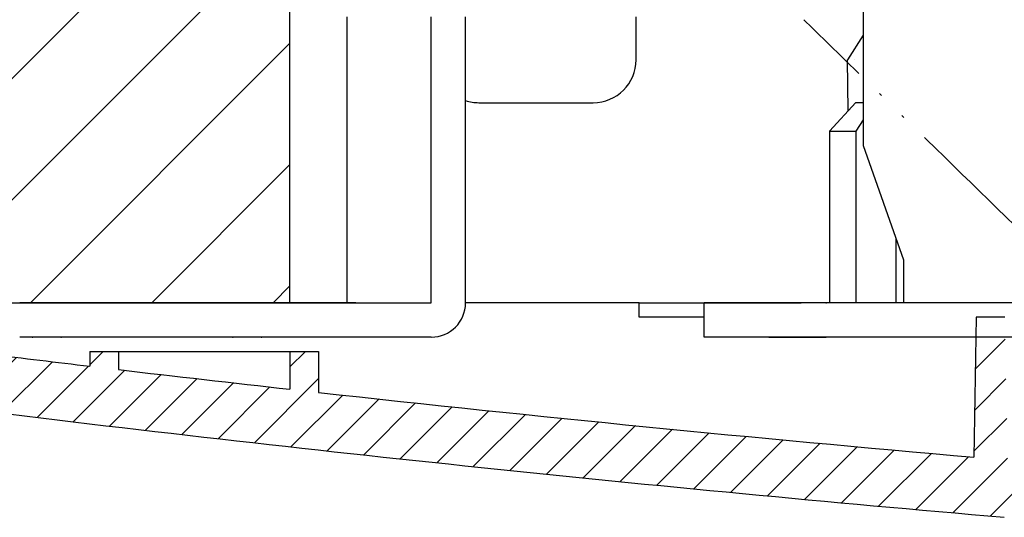
# Model space of a CAD drawing. Units: inches. Extents: x -1346 to -814, y -3340 to -2975.
# Drawn here: x -1316 to -1281, y -3045 to -3028 of the extents above; entities that cross this region are included whole.
import ezdxf

# ---------------------------------------------------------------- set-up
doc = ezdxf.new("R2010")
doc.units = ezdxf.units.IN
doc.linetypes.add('DOTTED', pattern=[1, 0, -1])
doc.linetypes.add('PHANTOM', pattern=[13, 10, -1, 0, -1, 0, -1])
doc.layers.add('1', color=7, linetype='Continuous')

# ---------------------------------------------------------------- blocks, each defined once
blk = doc.blocks.new('_____YASSY_A___O____19', base_point=(-2508.012, -785.5851))
at = {"layer": '1', "linetype": 'Continuous'}
h = blk.add_hatch(dxfattribs=at)
h.set_pattern_fill('_USER', color=2, scale=3, angle=45, pattern_type=0)
h.set_pattern_definition([(45, (0, 0), (-2.1213203, 2.1213203), [])])
h.paths.add_polyline_path([(-1346.3359, -3022.9884), (-1306.3999, -3022.9884), (-1306.3999, -3028.9399), (-1306.3999, -3036.68), (-1306.3999, -3037.9884), (-1346.3359, -3037.9884)])
at = {"layer": '1', "linetype": 'DOTTED'}
h = blk.add_hatch(dxfattribs=at)
h.set_pattern_fill('_USER', color=2, angle=45, pattern_type=0)
h.set_pattern_definition([(45, (0, 0), (-0.70710678, 0.70710678), [])])
h.paths.add_polyline_path([(-1269.2895, -3045.4884), (-1269.2299, -3045.4824), (-1269.1726, -3045.4647), (-1269.1201, -3045.436), (-1269.0742, -3045.3974), (-1269.037, -3045.3505), (-1269.0098, -3045.2971), (-1268.9938, -3045.2394), (-1268.9899, -3045.2041), (-1268.8999, -3043.4884), (-1281.3127, -3043.4884), (-1281.3877, -3039.1884), (-1282.4122, -3039.1884), (-1282.4854, -3043.3869), (-1282.9101, -3043.3498), (-1286.1977, -3043.056), (-1289.8915, -3042.7129), (-1293.1187, -3042.4017), (-1296.7228, -3042.0418), (-1300.6058, -3041.6391), (-1305.3999, -3041.1208), (-1305.3999, -3039.6884), (-1306.3999, -3039.6884), (-1306.3999, -3041.0098), (-1312.3999, -3040.3219), (-1312.3999, -3039.6884), (-1313.3999, -3039.6884), (-1313.3999, -3040.2037), (-1316.8899, -3039.7831), (-1316.9873, -3039.7612), (-1317.0783, -3039.7203), (-1317.1595, -3039.6622), (-1317.2275, -3039.5891), (-1317.2796, -3039.5039), (-1317.3137, -3039.4101), (-1317.3284, -3039.3138), (-1317.3972, -3037.9884), (-1319.3999, -3037.9884), (-1319.2296, -3040.2936), (-1318.8754, -3040.9884), (-1318.543, -3041.3207), (-1317.5692, -3041.7325), (-1316.18, -3041.8844), (-1311.6223, -3042.4268), (-1309.2292, -3042.703), (-1307.1829, -3042.9347), (-1305.1032, -3043.1657), (-1301.9673, -3043.5057), (-1299.5521, -3043.7608), (-1296.3474, -3044.0901), (-1292.1382, -3044.5068), (-1288.5962, -3044.8435), (-1284.2238, -3045.2416), (-1281.6651, -3045.4656), (-1281.4963, -3045.4801), (-1281.2714, -3045.4884)])
at = {"color": 3, "linetype": 'Continuous'}
for p, q in [((-1286.3621, -2994.6884), (-1286.3621, -3032.4884)), ((-1301.4617, -3037.9884), (-1301.4617, -3027.9884)), ((-1300.2617, -3030.9151), (-1300.2617, -3027.9884)), ((-1300.2617, -3037.9884), (-1300.2617, -3030.9151)), ((-1286.3621, -3032.4884), (-1284.9479, -3036.4884)), ((-1284.9479, -3036.4884), (-1284.9479, -3037.9884)), ((-1304.3955, -3037.9884), (-1315.8515, -3037.9884)), ((-1304.0999, -3037.9884), (-1304.3955, -3037.9884)), ((-1266.3271, -3037.9884), (-1291.9122, -3037.9884)), ((-1291.9119, -3039.1884), (-1291.9119, -3037.9884)), ((-1304.0999, -3039.1884), (-1315.8515, -3039.1884)), ((-1266.3271, -3039.1884), (-1291.9122, -3039.1884))]:
    blk.add_line(p, q, dxfattribs=at)
at = {"color": 7, "linetype": 'Continuous'}
for p, q in [((-1319.3999, -3037.9884), (-1301.9271, -3037.9884)), ((-1294.185, -3038.4884), (-1294.185, -3037.9884)), ((-1313.3999, -3039.6884), (-1312.3999, -3039.6884)), ((-1313.3999, -3039.6884), (-1312.3999, -3039.6884)), ((-1312.3999, -3039.6884), (-1311.3999, -3039.6884)), ((-1311.3999, -3039.6884), (-1306.3999, -3039.6884)), ((-1306.3999, -3039.6884), (-1305.3999, -3039.6884))]:
    blk.add_line(p, q, dxfattribs=at)
at = {"color": 40, "linetype": 'Continuous'}
blk.add_line((-1294.185, -3037.9884), (-1288.5302, -3037.9884), dxfattribs=at)
at = {"color": 3, "linetype": 'Continuous'}
blk.add_arc((-1301.4617, -3037.9884), 1.2, -90, 0, dxfattribs=at)
at = {"color": 7, "linetype": 'Continuous'}
blk.add_open_spline([(-1286.8991, -3029.5811), (-1287.1542, -3029.332), (-1287.6645, -3028.8337), (-1288.1747, -3028.3355), (-1288.4299, -3028.0863)], degree=3, dxfattribs=at)
at = {"color": 4, "linetype": 'PHANTOM'}
blk.add_open_spline([(-1277.0604, -3039.1884), (-1278.7002, -3037.5872), (-1281.9798, -3034.3847), (-1285.2593, -3031.1823), (-1286.8991, -3029.5811)], degree=3, dxfattribs=at)
at = {"color": 7}
for p in [(-1289.6499, -3037.9884), (-1287.6499, -3037.9884), (-1315.3999, -3039.1884), (-1314.3999, -3039.1884), (-1308.3999, -3039.1884), (-1307.3999, -3039.1884)]:
    blk.add_point(p, dxfattribs=at)
at = {"layer": '1', "color": 7, "linetype": 'Continuous'}
for p, q in [((-1306.3999, -3028.9399), (-1306.3999, -3022.9884)), ((-1294.2985, -3029.4884), (-1294.2985, -3027.9884)), ((-1286.3621, -3028.6279), (-1286.8999, -3029.4884)), ((-1306.3999, -3036.68), (-1306.3999, -3028.9399)), ((-1286.8999, -3029.4884), (-1286.8999, -3029.4884)), ((-1286.884, -3031.273), (-1286.8999, -3029.4884)), ((-1286.6499, -3029.4884), (-1286.6499, -3029.4884)), ((-1299.7985, -3030.9884), (-1295.7985, -3030.9884)), ((-1287.5371, -3031.9835), (-1286.6179, -3030.9835)), ((-1287.5371, -3031.9835), (-1286.6179, -3030.9835)), ((-1286.6179, -3030.9835), (-1286.3621, -3030.9835)), ((-1286.3621, -3031.5856), (-1286.6179, -3031.9835)), ((-1287.5371, -3031.9835), (-1286.6179, -3031.9835)), ((-1287.5371, -3031.9835), (-1287.5371, -3037.9884)), ((-1286.6179, -3031.9835), (-1286.6179, -3037.9884)), ((-1285.2038, -3037.9884), (-1285.2038, -3035.7647)), ((-1306.3999, -3037.9884), (-1306.3999, -3036.68)), ((-1346.3359, -3037.9884), (-1306.3999, -3037.9884)), ((-1294.185, -3037.9884), (-1300.2617, -3037.9884)), ((-1291.9119, -3038.4884), (-1294.185, -3038.4884)), ((-1282.4122, -3039.1884), (-1282.4854, -3043.3869)), ((-1313.3999, -3039.6884), (-1313.3999, -3040.2037)), ((-1312.3999, -3039.6884), (-1312.3999, -3040.3219)), ((-1306.3999, -3039.6884), (-1306.3999, -3041.0098)), ((-1305.3999, -3039.6884), (-1305.3999, -3041.1208))]:
    blk.add_line(p, q, dxfattribs=at)
at = {"layer": '1', "color": 3, "linetype": 'Continuous'}
for p, q in [((-1304.3955, -3037.9884), (-1304.3955, -3027.9884)), ((-1304.0999, -3037.9884), (-1301.9271, -3037.9884)), ((-1301.9271, -3037.9884), (-1301.4617, -3037.9884)), ((-1301.4617, -3039.1884), (-1304.0999, -3039.1884)), ((-1289.6499, -3039.1884), (-1287.6499, -3039.1884))]:
    blk.add_line(p, q, dxfattribs=at)
at = {"layer": '1', "color": 4, "linetype": 'PHANTOM'}
for p, q in [((-1282.3999, -3038.4884), (-1282.4122, -3039.1884)), ((-1281.3999, -3038.4884), (-1282.3999, -3038.4884))]:
    blk.add_line(p, q, dxfattribs=at)
at = {"layer": '1', "color": 7, "linetype": 'Continuous'}
for centre, radius, start, end in [((-1295.7985, -3029.4884), 1.5, -90, 0), ((-1299.7985, -3029.4884), 1.5, -107.98779, -90), ((-1195.7343, -2049.1645), 998, -96.9728148, -96.7710065), ((-1195.7343, -2049.1645), 998, -96.7131961, -96.3664758), ((-1195.7343, -2049.1645), 998, -96.3087122, -94.9867308), ((-1195.7343, -2049.1645), 1000, -97.02095, -94.9155348)]:
    blk.add_arc(centre, radius, start, end, dxfattribs=at)
at = {"layer": '1', "color": 7}
blk.add_point((-1306.3999, -3037.9884), dxfattribs=at)
blk = doc.blocks.new('atari-020220__2002_02_21_16_03_56__20', base_point=(16164.448, 8382.294))
at = {"layer": '1'}
blk.add_blockref('_____YASSY_A___O____19', (-2508.012, -785.585), dxfattribs=at)
blk = doc.blocks.new('_d__PB__21', base_point=(620.654, -455.148))
blk.add_blockref('atari-020220__2002_02_21_16_03_56__20', (16164.448, 8382.294))
blk = doc.blocks.new('atari-1__2002_02_21_20_52_36__22', base_point=(19188.814, 8132.981))
at = {"layer": '1'}
blk.add_blockref('_d__PB__21', (620.654, -455.148), dxfattribs=at)
blk = doc.blocks.new('kentou__2005_03_01_11_46_18__23', base_point=(-4375.482, 512.156))
blk.add_blockref('atari-1__2002_02_21_20_52_36__22', (19188.814, 8132.981))
blk = doc.blocks.new('wv-cf45_appearance__2005_08_02_13_00_54__24', base_point=(-242.198, 955.285))
blk.add_blockref('kentou__2005_03_01_11_46_18__23', (-4375.482, 512.156))
blk = doc.blocks.new('wv-q135_20050823__2005_08_23_21_52_06__25', base_point=(1718.493, -1760.4))
blk.add_blockref('wv-cf45_appearance__2005_08_02_13_00_54__24', (-242.198, 955.285))
blk = doc.blocks.new('housou_hansita__2005_07_22_11_24_42__26', base_point=(3072.111, -4470.243))
blk.add_blockref('wv-q135_20050823__2005_08_23_21_52_06__25', (1718.493, -1760.4))
blk = doc.blocks.new('q136_v11an783a2__2006_05_25_10_33_35__27', base_point=(1695.059, -3243.645))
blk.add_blockref('housou_hansita__2005_07_22_11_24_42__26', (3072.111, -4470.243))
blk = doc.blocks.new('_________x____28', base_point=(613.066, -2266.048))
blk.add_blockref('q136_v11an783a2__2006_05_25_10_33_35__27', (1695.059, -3243.645))
blk = doc.blocks.new('appearanse__2009_04_06_10_57_38', base_point=(-120.498, -252.532))
at = {"layer": '1'}
blk.add_blockref('_________x____28', (613.066, -2266.048), dxfattribs=at)

msp = doc.modelspace()

# ---------------------------------------------------------------- block references
msp.add_blockref('appearanse__2009_04_06_10_57_38', (-120.498, -252.532))

doc.saveas('drawing.dxf')
